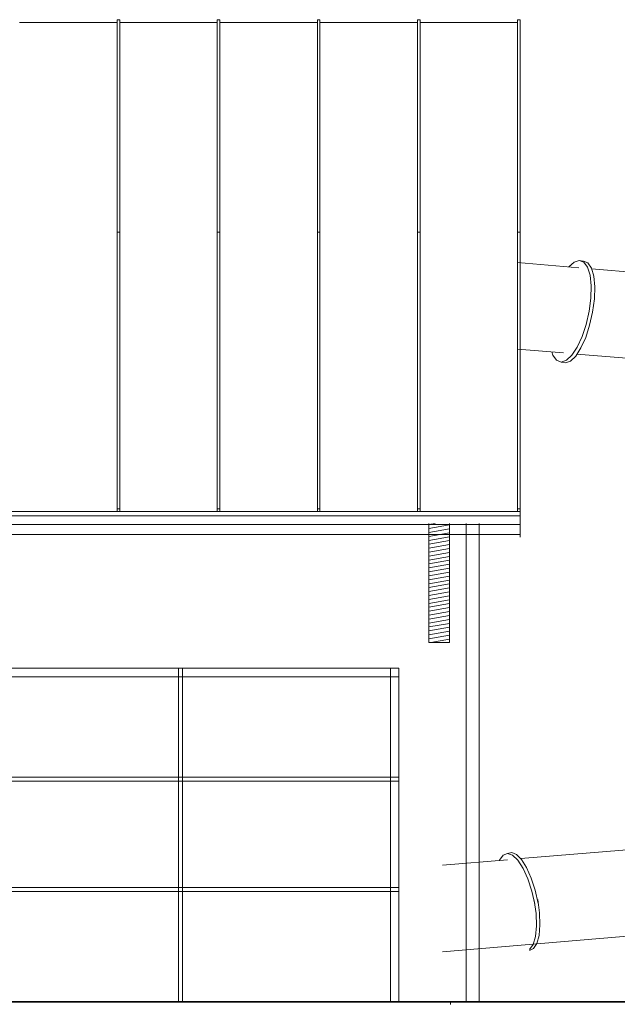
# Model space of a CAD drawing. Extents: x 499.5 to 583.5, y -178.7 to -119.8.
# Drawn here: x 564.9 to 571.8, y -159.6 to -148.1 of the extents above; entities that cross this region are included whole.
import ezdxf

# ---------------------------------------------------------------- set-up
doc = ezdxf.new("R2010")
doc.units = 0
doc.header["$MEASUREMENT"] = 0
for name, color, linetype, lineweight, true_color in [('0_Pen_No__140', 7, 'Continuous', 13, 0x8db3cd), ('0_Pen_No__2', 7, 'Continuous', 35, 0xb6c122), ('_3D_Pen_No__140', 7, 'Continuous', 13, 0x8db3cd), ('zje_d_alnia_Pen_No__140', 7, 'Continuous', 13, 0x8db3cd)]:
    doc.layers.add(name, color=color, linetype=linetype, lineweight=lineweight, true_color=true_color)

msp = doc.modelspace()

# ---------------------------------------------------------------- hatches: boundary and pattern name
at = {"layer": '0_Pen_No__140', "linetype": 'Continuous'}
h = msp.add_hatch(dxfattribs=at)
h.set_pattern_fill('drewno', color=256, style=0, pattern_type=2)
h.set_pattern_definition([(10, (0, 0), (-0.0078141678, 0.0443163477), [])])
h.paths.add_polyline_path([(569.628, -155.351), (569.868, -155.351), (569.868, -153.971), (569.628, -153.971)], flags=0)

# ---------------------------------------------------------------- linework, layer by layer
for p, q in [((566.013, -148.157), (564.882, -148.157)), ((566.013, -148.126), (566.013, -148.127)), ((566.013, -148.126), (566.043, -148.126)), ((566.013, -148.127), (566.013, -148.139)), ((566.013, -148.139), (566.013, -148.16)), ((566.013, -148.16), (566.013, -148.191)), ((566.043, -148.135), (566.043, -148.126)), ((566.043, -148.126), (566.043, -148.127)), ((566.043, -148.127), (566.043, -148.139)), ((566.043, -148.153), (566.043, -148.135)), ((566.043, -148.139), (566.043, -148.16)), ((566.043, -148.157), (566.043, -148.153)), ((567.175, -148.157), (566.043, -148.157)), ((566.043, -148.16), (566.043, -148.191)), ((567.175, -148.126), (567.175, -148.127)), ((567.175, -148.126), (567.205, -148.126)), ((567.175, -148.127), (567.175, -148.139)), ((567.175, -148.139), (567.175, -148.16)), ((567.175, -148.16), (567.175, -148.191)), ((567.205, -148.126), (567.205, -148.127)), ((567.205, -148.127), (567.205, -148.139)), ((567.205, -148.139), (567.205, -148.16)), ((568.336, -148.157), (567.205, -148.157)), ((567.205, -148.16), (567.205, -148.191)), ((568.336, -148.126), (568.336, -148.127)), ((568.336, -148.126), (568.366, -148.126)), ((568.336, -148.127), (568.336, -148.139)), ((568.336, -148.139), (568.336, -148.16)), ((568.336, -148.16), (568.336, -148.191)), ((568.366, -148.126), (568.366, -148.127)), ((568.366, -148.127), (568.366, -148.139)), ((568.366, -148.139), (568.366, -148.16)), ((569.497, -148.157), (568.366, -148.157)), ((568.366, -148.16), (568.366, -148.191)), ((569.497, -148.126), (569.497, -148.127)), ((569.497, -148.126), (569.527, -148.126)), ((569.497, -148.127), (569.497, -148.139)), ((569.497, -148.139), (569.497, -148.16)), ((569.497, -148.16), (569.497, -148.191)), ((569.527, -148.135), (569.527, -148.126)), ((569.527, -148.126), (569.527, -148.127)), ((569.527, -148.127), (569.527, -148.139)), ((569.527, -148.153), (569.527, -148.135)), ((569.527, -148.139), (569.527, -148.16)), ((569.527, -148.157), (569.527, -148.153)), ((570.658, -148.157), (569.527, -148.157)), ((569.527, -148.16), (569.527, -148.191)), ((570.658, -148.126), (570.658, -148.127)), ((570.658, -148.126), (570.688, -148.126)), ((570.658, -148.127), (570.658, -148.139)), ((570.658, -148.139), (570.658, -148.16)), ((570.658, -148.16), (570.658, -148.191)), ((570.688, -148.126), (570.688, -148.127)), ((570.688, -148.127), (570.688, -148.139)), ((570.688, -148.139), (570.688, -148.16)), ((570.688, -148.16), (570.688, -148.191)), ((566.013, -148.191), (566.013, -148.233)), ((566.013, -148.233), (566.013, -148.284)), ((566.013, -148.284), (566.013, -148.345)), ((566.043, -148.191), (566.043, -148.233)), ((566.043, -148.233), (566.043, -148.284)), ((566.043, -148.284), (566.043, -148.345)), ((567.175, -148.191), (567.175, -148.233)), ((567.175, -148.233), (567.175, -148.284)), ((567.175, -148.284), (567.175, -148.345)), ((567.205, -148.191), (567.205, -148.233)), ((567.205, -148.233), (567.205, -148.284)), ((567.205, -148.284), (567.205, -148.345)), ((568.336, -148.191), (568.336, -148.233)), ((568.336, -148.233), (568.336, -148.284)), ((568.336, -148.284), (568.336, -148.345)), ((568.366, -148.191), (568.366, -148.233)), ((568.366, -148.233), (568.366, -148.284)), ((568.366, -148.284), (568.366, -148.345)), ((569.497, -148.191), (569.497, -148.233)), ((569.497, -148.233), (569.497, -148.284)), ((569.497, -148.284), (569.497, -148.345)), ((569.527, -148.191), (569.527, -148.233)), ((569.527, -148.233), (569.527, -148.284)), ((569.527, -148.284), (569.527, -148.345)), ((570.658, -148.191), (570.658, -148.233)), ((570.658, -148.233), (570.658, -148.284)), ((570.658, -148.284), (570.658, -148.345)), ((570.688, -148.191), (570.688, -148.233)), ((570.688, -148.233), (570.688, -148.284)), ((570.688, -148.284), (570.688, -148.345)), ((566.013, -148.345), (566.013, -148.417)), ((566.043, -148.345), (566.043, -148.417)), ((567.175, -148.345), (567.175, -148.417)), ((567.205, -148.345), (567.205, -148.417)), ((568.336, -148.345), (568.336, -148.417)), ((568.366, -148.345), (568.366, -148.417)), ((569.497, -148.345), (569.497, -148.417)), ((569.527, -148.345), (569.527, -148.417)), ((570.658, -148.345), (570.658, -148.417)), ((570.688, -148.345), (570.688, -148.417)), ((566.013, -148.417), (566.013, -148.498)), ((566.013, -148.498), (566.013, -148.589)), ((566.043, -148.417), (566.043, -148.498)), ((566.043, -148.498), (566.043, -148.589)), ((567.175, -148.417), (567.175, -148.498)), ((567.175, -148.498), (567.175, -148.589)), ((567.205, -148.417), (567.205, -148.498)), ((567.205, -148.498), (567.205, -148.589)), ((568.336, -148.417), (568.336, -148.498)), ((568.336, -148.498), (568.336, -148.589)), ((568.366, -148.417), (568.366, -148.498)), ((568.366, -148.498), (568.366, -148.589)), ((569.497, -148.417), (569.497, -148.498)), ((569.497, -148.498), (569.497, -148.589)), ((569.527, -148.417), (569.527, -148.498)), ((569.527, -148.498), (569.527, -148.589)), ((570.658, -148.417), (570.658, -148.498)), ((570.658, -148.498), (570.658, -148.589)), ((570.688, -148.417), (570.688, -148.498)), ((570.688, -148.498), (570.688, -148.589)), ((566.013, -148.589), (566.013, -148.69)), ((566.043, -148.589), (566.043, -148.69)), ((567.175, -148.589), (567.175, -148.69)), ((567.205, -148.589), (567.205, -148.69)), ((568.336, -148.589), (568.336, -148.69)), ((568.366, -148.589), (568.366, -148.69)), ((569.497, -148.589), (569.497, -148.69)), ((569.527, -148.589), (569.527, -148.69)), ((570.658, -148.589), (570.658, -148.69)), ((570.688, -148.589), (570.688, -148.69)), ((566.013, -148.69), (566.013, -148.8)), ((566.043, -148.69), (566.043, -148.8)), ((567.175, -148.69), (567.175, -148.8)), ((567.205, -148.69), (567.205, -148.8)), ((568.336, -148.69), (568.336, -148.8)), ((568.366, -148.69), (568.366, -148.8)), ((569.497, -148.69), (569.497, -148.8)), ((569.527, -148.69), (569.527, -148.8)), ((570.658, -148.69), (570.658, -148.8)), ((570.688, -148.69), (570.688, -148.8)), ((566.013, -148.8), (566.013, -148.921)), ((566.043, -148.8), (566.043, -148.921)), ((567.175, -148.8), (567.175, -148.921)), ((567.205, -148.8), (567.205, -148.921)), ((568.336, -148.8), (568.336, -148.921)), ((568.366, -148.8), (568.366, -148.921)), ((569.497, -148.8), (569.497, -148.921)), ((569.527, -148.8), (569.527, -148.921)), ((570.658, -148.8), (570.658, -148.921)), ((570.688, -148.8), (570.688, -148.921)), ((566.013, -148.921), (566.013, -149.051)), ((566.043, -148.921), (566.043, -149.051)), ((567.175, -148.921), (567.175, -149.051)), ((567.205, -148.921), (567.205, -149.051)), ((568.336, -148.921), (568.336, -149.051)), ((568.366, -148.921), (568.366, -149.051)), ((569.497, -148.921), (569.497, -149.051)), ((569.527, -148.921), (569.527, -149.051)), ((570.658, -148.921), (570.658, -149.051)), ((570.688, -148.921), (570.688, -149.051)), ((566.013, -149.051), (566.013, -149.191)), ((566.043, -149.051), (566.043, -149.191)), ((567.175, -149.051), (567.175, -149.191)), ((567.205, -149.051), (567.205, -149.191)), ((568.336, -149.051), (568.336, -149.191)), ((568.366, -149.051), (568.366, -149.191)), ((569.497, -149.051), (569.497, -149.191)), ((569.527, -149.051), (569.527, -149.191)), ((570.658, -149.051), (570.658, -149.191)), ((570.688, -149.051), (570.688, -149.191)), ((566.013, -149.191), (566.013, -149.341)), ((566.043, -149.191), (566.043, -149.341)), ((567.175, -149.191), (567.175, -149.341)), ((567.205, -149.191), (567.205, -149.341)), ((568.336, -149.191), (568.336, -149.341)), ((568.366, -149.191), (568.366, -149.341)), ((569.497, -149.191), (569.497, -149.341)), ((569.527, -149.191), (569.527, -149.341)), ((570.658, -149.191), (570.658, -149.341)), ((570.688, -149.191), (570.688, -149.341)), ((566.013, -149.341), (566.013, -149.5)), ((566.043, -149.341), (566.043, -149.5)), ((567.175, -149.341), (567.175, -149.5)), ((567.205, -149.341), (567.205, -149.5)), ((568.336, -149.341), (568.336, -149.5)), ((568.366, -149.341), (568.366, -149.5)), ((569.497, -149.341), (569.497, -149.5)), ((569.527, -149.341), (569.527, -149.5)), ((570.658, -149.341), (570.658, -149.5)), ((570.688, -149.341), (570.688, -149.5)), ((566.013, -149.5), (566.013, -149.669)), ((566.043, -149.5), (566.043, -149.669)), ((567.175, -149.5), (567.175, -149.669)), ((567.205, -149.5), (567.205, -149.669)), ((568.336, -149.5), (568.336, -149.669)), ((568.366, -149.5), (568.366, -149.669)), ((569.497, -149.5), (569.497, -149.669)), ((569.527, -149.5), (569.527, -149.669)), ((570.658, -149.5), (570.658, -149.669)), ((570.688, -149.5), (570.688, -149.669)), ((566.013, -149.669), (566.013, -149.848)), ((566.043, -149.669), (566.043, -149.848)), ((567.175, -149.669), (567.175, -149.848)), ((567.205, -149.669), (567.205, -149.848)), ((568.336, -149.669), (568.336, -149.848)), ((568.366, -149.669), (568.366, -149.848)), ((569.497, -149.669), (569.497, -149.848)), ((569.527, -149.669), (569.527, -149.848)), ((570.658, -149.669), (570.658, -149.848)), ((570.688, -149.669), (570.688, -149.848)), ((566.013, -149.848), (566.013, -150.036)), ((566.043, -149.848), (566.043, -150.036)), ((567.175, -149.848), (567.175, -150.036)), ((567.205, -149.848), (567.205, -150.036)), ((568.336, -149.848), (568.336, -150.036)), ((568.366, -149.848), (568.366, -150.036)), ((569.497, -149.848), (569.497, -150.036)), ((569.527, -149.848), (569.527, -150.036)), ((570.658, -149.848), (570.658, -150.036)), ((570.688, -149.848), (570.688, -150.036)), ((566.013, -150.036), (566.013, -150.234)), ((566.043, -150.036), (566.043, -150.234)), ((567.175, -150.036), (567.175, -150.234)), ((567.205, -150.036), (567.205, -150.234)), ((568.336, -150.036), (568.336, -150.234)), ((568.366, -150.036), (568.366, -150.234)), ((569.497, -150.036), (569.497, -150.234)), ((569.527, -150.036), (569.527, -150.234)), ((570.658, -150.036), (570.658, -150.234)), ((570.688, -150.036), (570.688, -150.234)), ((566.013, -150.234), (566.013, -150.441)), ((566.043, -150.234), (566.043, -150.441)), ((567.175, -150.234), (567.175, -150.441)), ((567.205, -150.234), (567.205, -150.441)), ((568.336, -150.234), (568.336, -150.441)), ((568.366, -150.234), (568.366, -150.441)), ((569.497, -150.234), (569.497, -150.441)), ((569.527, -150.234), (569.527, -150.441)), ((570.658, -150.234), (570.658, -150.441)), ((570.688, -150.234), (570.688, -150.441)), ((566.013, -150.441), (566.013, -150.593)), ((566.043, -150.441), (566.043, -150.593)), ((567.175, -150.441), (567.175, -150.593)), ((567.205, -150.441), (567.205, -150.593)), ((568.336, -150.441), (568.336, -150.593)), ((568.366, -150.441), (568.366, -150.593)), ((569.497, -150.441), (569.497, -150.593)), ((569.527, -150.441), (569.527, -150.593)), ((570.658, -150.441), (570.658, -150.593)), ((570.688, -150.441), (570.688, -150.593)), ((566.013, -150.592), (566.013, -150.766)), ((566.013, -150.592), (566.043, -150.592)), ((566.013, -150.593), (566.043, -150.593)), ((566.043, -150.592), (566.043, -150.766)), ((566.043, -150.593), (566.043, -150.592)), ((567.175, -150.592), (567.175, -150.766)), ((567.175, -150.592), (567.205, -150.592)), ((567.175, -150.593), (567.205, -150.593)), ((567.205, -150.592), (567.205, -150.766)), ((567.205, -150.593), (567.205, -150.592)), ((568.336, -150.592), (568.336, -150.766)), ((568.336, -150.592), (568.366, -150.592)), ((568.336, -150.593), (568.366, -150.593)), ((568.366, -150.592), (568.366, -150.766)), ((568.366, -150.593), (568.366, -150.592)), ((569.497, -150.592), (569.497, -150.766)), ((569.497, -150.592), (569.527, -150.592)), ((569.497, -150.593), (569.527, -150.593)), ((569.527, -150.592), (569.527, -150.766)), ((570.658, -150.592), (570.658, -150.766)), ((570.658, -150.592), (570.688, -150.592)), ((570.658, -150.593), (570.688, -150.593)), ((570.688, -150.592), (570.688, -150.766)), ((570.688, -150.593), (570.688, -150.592)), ((566.013, -150.766), (566.013, -151.008)), ((566.043, -150.766), (566.043, -151.008)), ((567.175, -150.766), (567.175, -151.008)), ((567.205, -150.766), (567.205, -151.008)), ((568.336, -150.766), (568.336, -151.008)), ((568.366, -150.766), (568.366, -151.008)), ((569.497, -150.766), (569.497, -151.008)), ((569.527, -150.766), (569.527, -151.008)), ((570.658, -150.766), (570.658, -151.008)), ((570.688, -150.766), (570.688, -151.008)), ((566.013, -151.008), (566.013, -151.241)), ((566.043, -151.008), (566.043, -151.241)), ((567.175, -151.008), (567.175, -151.241)), ((567.205, -151.008), (567.205, -151.241)), ((568.336, -151.008), (568.336, -151.241)), ((568.366, -151.008), (568.366, -151.241)), ((569.497, -151.008), (569.497, -151.241)), ((569.527, -151.008), (569.527, -151.241)), ((570.658, -151.008), (570.658, -151.241)), ((570.688, -151.008), (570.688, -151.241)), ((566.013, -151.241), (566.013, -151.464)), ((566.043, -151.241), (566.043, -151.464)), ((567.175, -151.241), (567.175, -151.464)), ((567.205, -151.241), (567.205, -151.464)), ((568.336, -151.241), (568.336, -151.464)), ((568.366, -151.241), (568.366, -151.464)), ((569.497, -151.241), (569.497, -151.464)), ((569.527, -151.241), (569.527, -151.464)), ((570.658, -151.241), (570.658, -151.464)), ((570.688, -151.241), (570.688, -151.464)), ((566.013, -151.464), (566.013, -151.678)), ((566.043, -151.464), (566.043, -151.678)), ((567.175, -151.464), (567.175, -151.678)), ((567.205, -151.464), (567.205, -151.678)), ((568.336, -151.464), (568.336, -151.678)), ((568.366, -151.464), (568.366, -151.678)), ((569.497, -151.464), (569.497, -151.678)), ((569.527, -151.464), (569.527, -151.678)), ((570.658, -151.464), (570.658, -151.678)), ((570.688, -151.464), (570.688, -151.678)), ((566.013, -151.678), (566.013, -151.883)), ((566.043, -151.678), (566.043, -151.883)), ((567.175, -151.678), (567.175, -151.883)), ((567.205, -151.678), (567.205, -151.883)), ((568.336, -151.678), (568.336, -151.883)), ((568.366, -151.678), (568.366, -151.883)), ((569.497, -151.678), (569.497, -151.883)), ((569.527, -151.678), (569.527, -151.883)), ((570.658, -151.678), (570.658, -151.883)), ((570.688, -151.678), (570.688, -151.883)), ((566.013, -151.883), (566.013, -152.078)), ((566.043, -151.883), (566.043, -152.078)), ((567.175, -151.883), (567.175, -152.078)), ((567.205, -151.883), (567.205, -152.078)), ((568.336, -151.883), (568.336, -152.078)), ((568.366, -151.883), (568.366, -152.078)), ((569.497, -151.883), (569.497, -152.078)), ((569.527, -151.883), (569.527, -152.078)), ((570.658, -151.883), (570.658, -152.078)), ((570.688, -151.883), (570.688, -152.078)), ((566.013, -152.078), (566.013, -152.263)), ((566.043, -152.078), (566.043, -152.263)), ((567.175, -152.078), (567.175, -152.263)), ((567.205, -152.078), (567.205, -152.263)), ((568.336, -152.078), (568.336, -152.263)), ((568.366, -152.078), (568.366, -152.263)), ((569.497, -152.078), (569.497, -152.263)), ((569.527, -152.078), (569.527, -152.263)), ((570.658, -152.078), (570.658, -152.263)), ((570.688, -152.078), (570.688, -152.263)), ((566.013, -152.263), (566.013, -152.438)), ((566.043, -152.263), (566.043, -152.438)), ((567.175, -152.263), (567.175, -152.438)), ((567.205, -152.263), (567.205, -152.438)), ((568.336, -152.263), (568.336, -152.438)), ((568.366, -152.263), (568.366, -152.438)), ((569.497, -152.263), (569.497, -152.438)), ((569.527, -152.263), (569.527, -152.438)), ((570.658, -152.263), (570.658, -152.438)), ((570.688, -152.263), (570.688, -152.438)), ((566.013, -152.438), (566.013, -152.604)), ((566.043, -152.438), (566.043, -152.604)), ((567.175, -152.438), (567.175, -152.604)), ((567.205, -152.438), (567.205, -152.604)), ((568.336, -152.438), (568.336, -152.604)), ((568.366, -152.438), (568.366, -152.604)), ((569.497, -152.438), (569.497, -152.604)), ((569.527, -152.438), (569.527, -152.604)), ((570.658, -152.438), (570.658, -152.604)), ((570.688, -152.438), (570.688, -152.604)), ((566.013, -152.604), (566.013, -152.76)), ((566.043, -152.604), (566.043, -152.76)), ((567.175, -152.604), (567.175, -152.76)), ((567.205, -152.604), (567.205, -152.76)), ((568.336, -152.604), (568.336, -152.76)), ((568.366, -152.604), (568.366, -152.76)), ((569.497, -152.604), (569.497, -152.76)), ((569.527, -152.604), (569.527, -152.76)), ((570.658, -152.604), (570.658, -152.76)), ((570.688, -152.604), (570.688, -152.76)), ((566.013, -152.76), (566.013, -152.906)), ((566.043, -152.76), (566.043, -152.906)), ((567.175, -152.76), (567.175, -152.906)), ((567.205, -152.76), (567.205, -152.906)), ((568.336, -152.76), (568.336, -152.906)), ((568.366, -152.76), (568.366, -152.906)), ((569.497, -152.76), (569.497, -152.906)), ((569.527, -152.76), (569.527, -152.906)), ((570.658, -152.76), (570.658, -152.906)), ((570.688, -152.76), (570.688, -152.906)), ((566.013, -152.906), (566.013, -153.043)), ((566.043, -152.906), (566.043, -153.043)), ((567.175, -152.906), (567.175, -153.043)), ((567.205, -152.906), (567.205, -153.043)), ((568.336, -152.906), (568.336, -153.043)), ((568.366, -152.906), (568.366, -153.043)), ((569.497, -152.906), (569.497, -153.043)), ((569.527, -152.906), (569.527, -153.043)), ((570.658, -152.906), (570.658, -153.043)), ((570.688, -152.906), (570.688, -153.043)), ((566.013, -153.043), (566.013, -153.169)), ((566.043, -153.043), (566.043, -153.169)), ((567.175, -153.043), (567.175, -153.169)), ((567.205, -153.043), (567.205, -153.169)), ((568.336, -153.043), (568.336, -153.169)), ((568.366, -153.043), (568.366, -153.169)), ((569.497, -153.043), (569.497, -153.169)), ((569.527, -153.043), (569.527, -153.169)), ((570.658, -153.043), (570.658, -153.169)), ((570.688, -153.043), (570.688, -153.169)), ((566.013, -153.169), (566.013, -153.286)), ((566.043, -153.169), (566.043, -153.286)), ((567.175, -153.169), (567.175, -153.286)), ((567.205, -153.169), (567.205, -153.286)), ((568.336, -153.169), (568.336, -153.286)), ((568.366, -153.169), (568.366, -153.286)), ((569.497, -153.169), (569.497, -153.286)), ((569.527, -153.169), (569.527, -153.286)), ((570.658, -153.169), (570.658, -153.286)), ((570.688, -153.169), (570.688, -153.286)), ((566.013, -153.286), (566.013, -153.393)), ((566.043, -153.286), (566.043, -153.393)), ((567.175, -153.286), (567.175, -153.393)), ((567.205, -153.286), (567.205, -153.393)), ((568.336, -153.286), (568.336, -153.393)), ((568.366, -153.286), (568.366, -153.393)), ((569.497, -153.286), (569.497, -153.393)), ((569.527, -153.286), (569.527, -153.393)), ((570.658, -153.286), (570.658, -153.393)), ((570.688, -153.286), (570.688, -153.393)), ((566.013, -153.393), (566.013, -153.49)), ((566.043, -153.393), (566.043, -153.49)), ((567.175, -153.393), (567.175, -153.49)), ((567.205, -153.393), (567.205, -153.49)), ((568.336, -153.393), (568.336, -153.49)), ((568.366, -153.393), (568.366, -153.49)), ((569.497, -153.393), (569.497, -153.49)), ((569.527, -153.393), (569.527, -153.49)), ((570.658, -153.393), (570.658, -153.49)), ((570.688, -153.393), (570.688, -153.49)), ((566.013, -153.49), (566.013, -153.577)), ((566.043, -153.49), (566.043, -153.577)), ((567.175, -153.49), (567.175, -153.577)), ((567.205, -153.49), (567.205, -153.577)), ((568.336, -153.49), (568.336, -153.577)), ((568.366, -153.49), (568.366, -153.577)), ((569.497, -153.49), (569.497, -153.577)), ((569.527, -153.49), (569.527, -153.577)), ((570.658, -153.49), (570.658, -153.577)), ((570.688, -153.49), (570.688, -153.577)), ((566.013, -153.577), (566.013, -153.654)), ((566.013, -153.654), (566.013, -153.721)), ((566.043, -153.577), (566.043, -153.654)), ((566.043, -153.654), (566.043, -153.721)), ((567.175, -153.577), (567.175, -153.654)), ((567.175, -153.654), (567.175, -153.721)), ((567.205, -153.577), (567.205, -153.654)), ((567.205, -153.654), (567.205, -153.721)), ((568.336, -153.577), (568.336, -153.654)), ((568.336, -153.654), (568.336, -153.721)), ((568.366, -153.577), (568.366, -153.654)), ((568.366, -153.654), (568.366, -153.721)), ((569.497, -153.577), (569.497, -153.654)), ((569.497, -153.654), (569.497, -153.721)), ((569.527, -153.577), (569.527, -153.654)), ((569.527, -153.654), (569.527, -153.721)), ((570.658, -153.577), (570.658, -153.654)), ((570.658, -153.654), (570.658, -153.721)), ((570.688, -153.577), (570.688, -153.654)), ((570.688, -153.654), (570.688, -153.721)), ((566.013, -153.721), (566.013, -153.778)), ((566.043, -153.721), (566.043, -153.778)), ((567.175, -153.721), (567.175, -153.778)), ((567.205, -153.721), (567.205, -153.778)), ((568.336, -153.721), (568.336, -153.778)), ((568.366, -153.721), (568.366, -153.778)), ((569.497, -153.721), (569.497, -153.778)), ((569.527, -153.721), (569.527, -153.778)), ((570.658, -153.721), (570.658, -153.778)), ((570.688, -153.721), (570.688, -153.778)), ((570.688, -153.832), (539.818, -153.832)), ((570.688, -153.882), (539.818, -153.882)), ((566.013, -153.778), (566.013, -153.801)), ((566.013, -153.801), (566.013, -153.829)), ((566.013, -153.801), (566.043, -153.801)), ((566.043, -153.778), (566.043, -153.801)), ((566.043, -153.801), (566.043, -153.829)), ((567.175, -153.778), (567.175, -153.801)), ((567.175, -153.801), (567.175, -153.829)), ((567.175, -153.801), (567.205, -153.801)), ((567.205, -153.778), (567.205, -153.801)), ((567.205, -153.801), (567.205, -153.829)), ((568.336, -153.778), (568.336, -153.801)), ((568.336, -153.801), (568.336, -153.829)), ((568.336, -153.801), (568.366, -153.801)), ((568.366, -153.778), (568.366, -153.801)), ((568.366, -153.801), (568.366, -153.829)), ((569.497, -153.778), (569.497, -153.801)), ((569.497, -153.801), (569.497, -153.829)), ((569.497, -153.801), (569.527, -153.801)), ((569.527, -153.778), (569.527, -153.801)), ((569.527, -153.801), (569.527, -153.829)), ((570.658, -153.778), (570.658, -153.801)), ((570.658, -153.801), (570.658, -153.829)), ((570.658, -153.801), (570.688, -153.801)), ((570.688, -153.778), (570.688, -153.801)), ((570.688, -153.801), (570.688, -153.829)), ((570.688, -153.829), (570.688, -153.832)), ((570.688, -153.832), (570.688, -153.841)), ((570.688, -153.841), (570.688, -153.852)), ((570.688, -153.852), (570.688, -153.863)), ((570.688, -153.863), (570.688, -153.876)), ((570.688, -153.876), (570.688, -153.882)), ((570.688, -153.882), (570.688, -153.891)), ((570.688, -153.982), (539.818, -153.982)), ((570.688, -153.982), (539.818, -153.982)), ((570.688, -153.891), (570.688, -153.908)), ((570.688, -153.908), (570.688, -153.924)), ((570.688, -153.924), (570.688, -153.939)), ((570.688, -153.939), (570.688, -153.953)), ((570.688, -153.953), (570.688, -153.964)), ((570.688, -153.964), (570.688, -153.973)), ((570.688, -153.973), (570.688, -153.979)), ((570.688, -153.979), (570.688, -153.982)), ((570.688, -153.982), (570.688, -154.129)), ((569.881, -159.551), (569.881, -159.521)), ((569.882, -159.521), (569.881, -159.521)), ((569.881, -159.521), (569.881, -159.551)), ((569.882, -159.551), (569.882, -159.521)), ((569.882, -159.521), (569.882, -159.551))]:
    msp.add_line(p, q, dxfattribs=at)
at = {"layer": '0_Pen_No__2', "linetype": 'Continuous'}
for p, q in [((581.327, -159.521), (501.821, -159.521)), ((502.239, -159.521), (569.882, -159.521))]:
    msp.add_line(p, q, dxfattribs=at)
at = {"layer": '_3D_Pen_No__140', "linetype": 'Continuous'}
for p, q in [((571.375, -150.919), (571.314, -150.939)), ((571.428, -150.939), (571.375, -150.919)), ((571.424, -150.929), (571.375, -150.919)), ((570.658, -150.945), (571.37, -151.005)), ((571.314, -150.939), (571.254, -150.995)), ((571.475, -150.949), (571.424, -150.929)), ((571.471, -150.998), (571.428, -150.939)), ((571.5, -151.092), (571.471, -150.998)), ((571.516, -151.008), (571.475, -150.949)), ((571.542, -151.102), (571.516, -151.008)), ((571.518, -151.017), (573.237, -151.161)), ((571.513, -151.214), (571.5, -151.092)), ((571.554, -151.224), (571.542, -151.102)), ((571.51, -151.356), (571.513, -151.214)), ((571.55, -151.366), (571.554, -151.224)), ((571.491, -151.509), (571.51, -151.356)), ((571.53, -151.519), (571.55, -151.366)), ((571.456, -151.661), (571.491, -151.509)), ((571.495, -151.671), (571.53, -151.519)), ((571.409, -151.803), (571.456, -151.661)), ((571.449, -151.813), (571.495, -151.671)), ((571.352, -151.925), (571.409, -151.803)), ((571.393, -151.935), (571.449, -151.813)), ((570.658, -151.948), (571.19, -151.992)), ((571.29, -152.019), (571.352, -151.925)), ((571.333, -152.029), (571.393, -151.935)), ((571.057, -151.981), (571.069, -152.019)), ((571.069, -152.019), (571.112, -152.078)), ((571.226, -152.078), (571.29, -152.019)), ((571.272, -152.088), (571.333, -152.029)), ((571.348, -152.006), (573.06, -152.15)), ((571.112, -152.078), (571.165, -152.098)), ((571.165, -152.098), (571.226, -152.078)), ((571.214, -152.108), (571.165, -152.098)), ((571.214, -152.108), (571.272, -152.088)), ((572.423, -157.715), (570.696, -157.86)), ((570.543, -157.873), (569.786, -157.937)), ((570.451, -157.88), (570.449, -157.886)), ((570.491, -157.821), (570.451, -157.88)), ((570.542, -157.801), (570.491, -157.821)), ((570.542, -157.801), (570.591, -157.791)), ((570.601, -157.821), (570.542, -157.801)), ((570.647, -157.811), (570.591, -157.791)), ((570.662, -157.88), (570.601, -157.821)), ((570.706, -157.87), (570.647, -157.811)), ((570.722, -157.974), (570.662, -157.88)), ((570.764, -157.964), (570.706, -157.87)), ((570.778, -158.096), (570.722, -157.974)), ((570.818, -158.086), (570.764, -157.964)), ((570.824, -158.238), (570.778, -158.096)), ((570.864, -158.228), (570.818, -158.086)), ((570.898, -158.38), (570.864, -158.228)), ((570.859, -158.39), (570.824, -158.238)), ((570.873, -158.498), (570.853, -158.346)), ((570.912, -158.488), (570.892, -158.336)), ((570.877, -158.64), (570.873, -158.498)), ((570.918, -158.63), (570.912, -158.488)), ((570.865, -158.762), (570.877, -158.64)), ((570.908, -158.752), (570.918, -158.63)), ((572.599, -158.703), (569.786, -158.94)), ((570.838, -158.856), (570.865, -158.762)), ((570.883, -158.846), (570.908, -158.752)), ((570.797, -158.925), (570.845, -158.905)), ((570.798, -158.915), (570.838, -158.856)), ((570.845, -158.905), (570.883, -158.846))]:
    msp.add_line(p, q, dxfattribs=at)
at = {"layer": 'zje_d_alnia_Pen_No__140', "linetype": 'Continuous'}
for p, q in [((569.628, -155.351), (569.628, -153.971)), ((569.868, -155.351), (569.868, -153.971)), ((570.063, -159.521), (570.063, -153.971)), ((570.214, -159.521), (570.214, -153.971)), ((570.688, -154.101), (539.818, -154.101)), ((569.628, -155.351), (569.868, -155.351)), ((564.213, -155.651), (569.283, -155.651)), ((566.723, -159.521), (566.723, -155.651)), ((566.773, -159.521), (566.773, -155.651)), ((569.183, -159.521), (569.183, -155.651)), ((569.283, -159.521), (569.283, -155.651)), ((564.213, -155.751), (569.283, -155.751)), ((564.213, -156.914), (569.283, -156.914)), ((564.213, -156.961), (569.283, -156.961)), ((564.213, -158.194), (569.283, -158.194)), ((564.213, -158.241), (569.283, -158.241))]:
    msp.add_line(p, q, dxfattribs=at)

doc.saveas('drawing.dxf')
